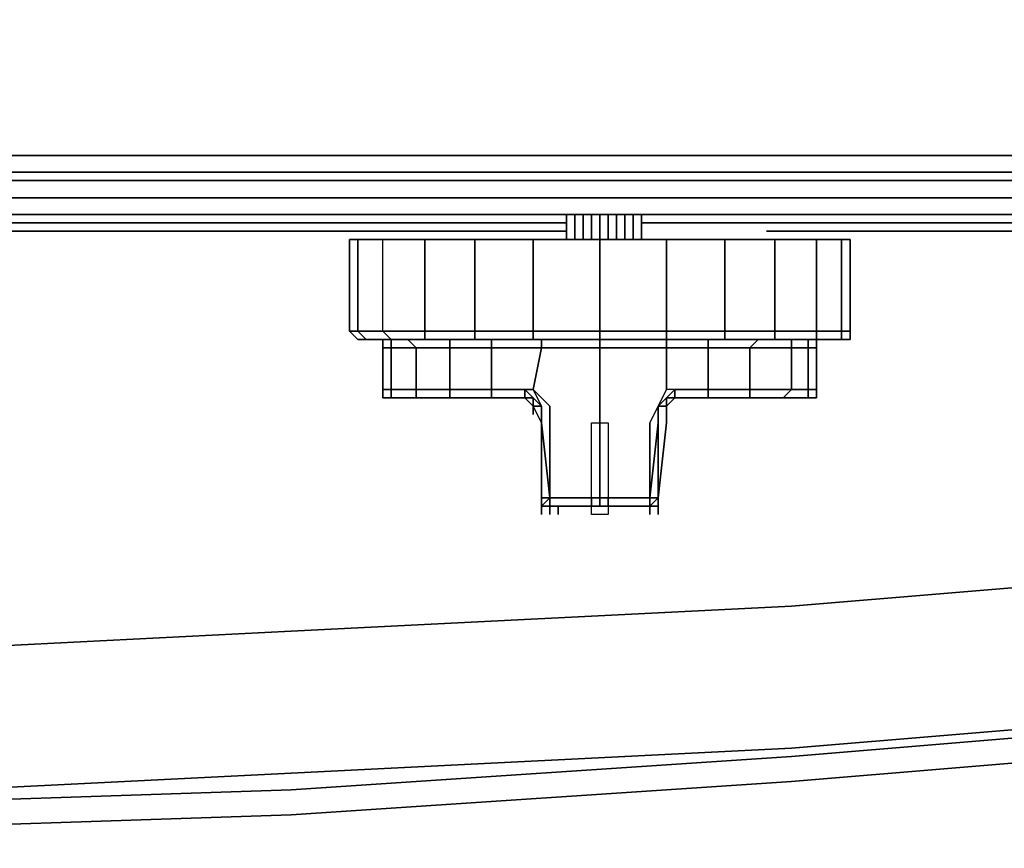
# Model space of a CAD drawing. Units: inches. Extents: x 0 to 30.1, y -28.8 to 0.
# Drawn here: x 19.7 to 23.7, y -28.8 to -25.5 of the extents above; entities that cross this region are included whole.
import ezdxf

# ---------------------------------------------------------------- set-up
doc = ezdxf.new("R2010")
doc.units = ezdxf.units.IN
doc.header["$MEASUREMENT"] = 0
doc.layers.get('0').update_dxf_attribs({"true_color": 0x5890e1})

msp = doc.modelspace()

# ---------------------------------------------------------------- linework, layer by layer
at = {"color": 125, "elevation": 0}
for points in [[(30.0742, -24.4438), (30.0742, -25.9551), (30.0406, -26.0223), (30.0406, -24.4438), (30.0742, -24.4438), (30.0406, -24.4438), (30.0406, -26.0223), (30.0742, -25.9551), (30.0406, -26.0895), (30.0742, -25.9551), (30.0742, -24.4438), (30.0406, -24.4438), (29.9399, -24.4438), (29.9399, -26.0559), (29.9063, -26.0223), (29.9399, -26.0559), (29.8727, -26.0895), (29.8391, -26.0895), (29.8727, -26.0895), (29.8727, -26.1922), (0.403, -26.1922)], [(0.1008, -26.0223), (0.1008, -26.0895), (0.1679, -26.1231), (29.8055, -26.1231), (29.8727, -26.0895), (29.9063, -26.0223)], [(29.8055, -26.0223), (0.1679, -26.0223)], [(29.8055, -26.0223), (29.8727, -26.0223), (29.8727, -26.0895), (29.8055, -26.1231), (29.8727, -26.0895), (29.8055, -26.0895), (29.8055, -26.0223), (0.1679, -26.0223)], [(29.9399, -26.1922), (29.8055, -26.2594), (29.8727, -26.1922), (29.8055, -26.2594), (0.5038, -26.2594), (29.8055, -26.2594)]]:
    msp.add_lwpolyline(points, dxfattribs=at)
for points in [[(0.1679, -26.0223), (29.8055, -26.0223), (29.8055, -26.0895), (0.1679, -26.0895)], [(0.1679, -26.0895), (29.8055, -26.0895), (29.8055, -26.1231), (0.1679, -26.1231)], [(0.1679, -26.0895), (0.1679, -26.1231), (29.8055, -26.1231), (29.8055, -26.0895)], [(0.403, -26.1922), (29.8727, -26.1922), (29.8055, -26.2594), (0.5038, -26.2594), (0.403, -26.1922), (0.5038, -26.2594), (0.3694, -26.1922), (0.5038, -26.2594), (29.8055, -26.2594), (29.9399, -26.1922), (29.8727, -26.1922)]]:
    msp.add_lwpolyline(points, close=True, dxfattribs=at)
at = {"color": 116, "elevation": 0}
for points in [[(21.9427, -26.3601), (21.9427, -26.2594)], [(21.9427, -26.3601), (21.9427, -26.2594)], [(21.9427, -26.3601), (21.9427, -26.2594)], [(21.9763, -26.3601), (21.9763, -26.2594)], [(22.0099, -26.3601), (22.0099, -26.2594)], [(22.0435, -26.2594), (22.0435, -26.3601)], [(22.0771, -26.3601), (22.0771, -26.2594)], [(22.1107, -26.3601), (22.1107, -26.2594)], [(22.1443, -26.2594), (22.1443, -26.3601)], [(22.1778, -26.2594), (22.1778, -26.3601)], [(22.2114, -26.2594), (22.2114, -26.3601)], [(22.2114, -26.3601), (22.2114, -26.2594)], [(22.245, -26.3601), (22.245, -26.2594)], [(21.0695, -26.3601), (21.1031, -26.3601), (21.1031, -26.7296), (21.0695, -26.7296)], [(21.1031, -26.7296), (21.1031, -26.3601), (21.0695, -26.3601), (21.0695, -26.7296)], [(21.1031, -26.3601), (21.2039, -26.3601)], [(21.2039, -26.7296), (21.2039, -26.3601), (21.3718, -26.3601), (21.3718, -26.7296)], [(21.2039, -26.3601), (21.3718, -26.3601)], [(21.3718, -26.7296), (21.3718, -26.3601), (21.5733, -26.3601), (21.5733, -26.7296)], [(21.3718, -26.3601), (21.5733, -26.3601)], [(21.5733, -26.3601), (21.7412, -26.3601)], [(22.0771, -26.7296), (21.8084, -26.7296), (21.8084, -26.3601), (22.0771, -26.3601)], [(21.8084, -26.3601), (22.0771, -26.3601)], [(22.3458, -26.3601), (22.3458, -26.7296), (22.0771, -26.7296), (22.0771, -26.3601)], [(22.0771, -26.3601), (22.3458, -26.3601)], [(22.3458, -26.3601), (22.3793, -26.3601)], [(22.3793, -26.3601), (22.4129, -26.3601)], [(22.7824, -26.3601), (22.5809, -26.3601), (22.7824, -26.3601), (22.7824, -26.7296), (22.5809, -26.7296), (22.5809, -26.3601)], [(22.9503, -26.7296), (22.7824, -26.7296), (22.7824, -26.3601), (22.9503, -26.3601)], [(23.051, -26.7296), (22.9503, -26.7296), (22.9503, -26.3601), (23.051, -26.3601)], [(23.0846, -26.3601), (23.0846, -26.7296), (23.051, -26.7296), (23.051, -26.3601)], [(21.1031, -26.7296), (21.0695, -26.7296)], [(21.1031, -26.7296), (21.1367, -26.7632), (21.1031, -26.7632), (21.0695, -26.7296)], [(21.0695, -26.7296), (21.1031, -26.7632), (21.1367, -26.7632), (21.1031, -26.7296)], [(21.1031, -26.7296), (21.2039, -26.7296), (21.2375, -26.7632), (21.1367, -26.7632)], [(21.1367, -26.7632), (21.1031, -26.7632)], [(21.2375, -26.7632), (21.1367, -26.7632)], [(21.2375, -26.7632), (21.1367, -26.7632)], [(21.2039, -26.7296), (21.3718, -26.7296), (21.3718, -26.7632), (21.2375, -26.7632)], [(21.2039, -26.7632), (21.2375, -26.7632)], [(21.2375, -26.7632), (21.3718, -26.7632), (21.4054, -26.7632)], [(21.4054, -26.7632), (21.2375, -26.7632)], [(21.2375, -26.7967), (21.2375, -26.7632), (21.3046, -26.7632), (21.3382, -26.7967)], [(21.4054, -26.7632), (21.2375, -26.7632)], [(21.5733, -26.7296), (21.3718, -26.7296)], [(21.3718, -26.7296), (21.5733, -26.7296), (21.5733, -26.7632), (21.3718, -26.7632)], [(21.4054, -26.7632), (21.3718, -26.7632), (21.5733, -26.7632), (21.6069, -26.7632)], [(21.6069, -26.7632), (21.4054, -26.7632)], [(21.4726, -26.7967), (21.4726, -26.7632), (21.6405, -26.7632), (21.6405, -26.7967)], [(21.7412, -26.7296), (21.5733, -26.7296)], [(21.7412, -26.7296), (21.5733, -26.7296)], [(21.5733, -26.7632), (21.7412, -26.7632)], [(21.6069, -26.7632), (21.7412, -26.7632)], [(21.7748, -26.7296), (21.7412, -26.7296)], [(21.7748, -26.7296), (21.7412, -26.7296)], [(21.7412, -26.7632), (21.7748, -26.7632)], [(21.7412, -26.7632), (21.7748, -26.7632)], [(21.7748, -26.7296), (21.8084, -26.7296)], [(21.7748, -26.7632), (21.8084, -26.7632)], [(21.7748, -26.7632), (21.8084, -26.7632)], [(22.0771, -26.7296), (21.8084, -26.7296)], [(22.0771, -26.7296), (22.0771, -26.7632), (21.8084, -26.7632), (21.8084, -26.7296)], [(22.0771, -26.7632), (21.8084, -26.7632)], [(22.0771, -26.7632), (21.8084, -26.7632)], [(21.842, -26.7632), (22.0771, -26.7632), (22.0771, -26.7967), (21.842, -26.7967)], [(22.0771, -26.7296), (22.3458, -26.7296)], [(22.3458, -26.7632), (22.0771, -26.7632), (22.0771, -26.7296), (22.3458, -26.7296)], [(22.0771, -26.7296), (22.3458, -26.7296)], [(22.0771, -26.7632), (22.3458, -26.7632)], [(22.0771, -26.7632), (22.3458, -26.7632)], [(22.0771, -26.7632), (22.3458, -26.7632), (22.3458, -26.7967), (22.0771, -26.7967)], [(22.0771, -26.7632), (22.3458, -26.7632)], [(22.3458, -26.7632), (22.0771, -26.7632)], [(22.3793, -26.7296), (22.3458, -26.7296)], [(22.3458, -26.7632), (22.3793, -26.7632)], [(22.3458, -26.7632), (22.3793, -26.7632)], [(22.3793, -26.7632), (22.3458, -26.7632)], [(22.4129, -26.7296), (22.3793, -26.7296)], [(22.3793, -26.7632), (22.4129, -26.7632)], [(22.4129, -26.7632), (22.3793, -26.7632)], [(22.4129, -26.7632), (22.3793, -26.7632)], [(22.4129, -26.7296), (22.5809, -26.7296)], [(22.5809, -26.7296), (22.4129, -26.7296)], [(22.4129, -26.7632), (22.5809, -26.7632)], [(22.5809, -26.7296), (22.7824, -26.7296)], [(22.5809, -26.7632), (22.7824, -26.7632)], [(22.5809, -26.7632), (22.7824, -26.7632)], [(22.7824, -26.7296), (22.9503, -26.7296)], [(22.7824, -26.7632), (22.9503, -26.7632), (22.7824, -26.7632), (22.7824, -26.7296), (22.9503, -26.7296), (22.9503, -26.7632), (22.9167, -26.7632)], [(22.7824, -26.7296), (22.9503, -26.7296)], [(22.9503, -26.7632), (22.9167, -26.7632), (22.7824, -26.7632)], [(23.051, -26.7632), (23.0175, -26.7632), (22.9167, -26.7632), (22.9503, -26.7632)], [(22.9167, -26.7632), (23.0175, -26.7632)], [(22.9167, -26.7632), (22.9503, -26.7632), (22.9503, -26.7967), (22.9167, -26.7967)], [(22.9503, -26.7296), (23.051, -26.7296)], [(22.9503, -26.7296), (23.051, -26.7296)], [(23.0175, -26.7632), (23.051, -26.7632)], [(23.0175, -26.7632), (23.051, -26.7632)], [(23.051, -26.7296), (23.0846, -26.7296)], [(23.051, -26.7296), (23.0846, -26.7296), (23.0846, -26.7632), (23.051, -26.7632)], [(23.051, -26.7296), (23.0846, -26.7296)], [(23.051, -26.7632), (23.0846, -26.7632)], [(21.2039, -26.7967), (21.2375, -26.7967), (21.2375, -26.9647), (21.2039, -26.9647)], [(21.2375, -26.7967), (21.3382, -26.7967), (21.3382, -26.9647), (21.2375, -26.9647)], [(21.3382, -26.7967), (21.4726, -26.7967), (21.4726, -26.9647), (21.3382, -26.9647)], [(21.4726, -26.7967), (21.6405, -26.7967), (21.6405, -26.9647), (21.4726, -26.9647)], [(21.6405, -26.7967), (21.7412, -26.7967), (21.8084, -26.7967), (21.842, -26.7967), (21.8084, -26.9647), (21.7748, -26.9647), (21.7412, -26.9647), (21.6405, -26.9647)], [(21.8084, -26.9647), (21.842, -26.7967), (22.0771, -26.7967), (22.0771, -27.0318), (22.0771, -27.099), (22.0771, -27.4013), (21.8756, -27.4013), (21.8756, -27.099), (21.8756, -27.0318)], [(22.3458, -26.9647), (22.3122, -27.0318), (22.2786, -27.099), (22.2786, -27.4013), (22.0771, -27.4013), (22.0771, -27.099), (22.0771, -27.0318), (22.0771, -26.7967), (22.3458, -26.7967)], [(22.6816, -26.9647), (22.5137, -26.9647), (22.4129, -26.9647), (22.3793, -26.9647), (22.3458, -26.9647), (22.3458, -26.7967), (22.3793, -26.7967), (22.4129, -26.7967), (22.5137, -26.7967), (22.6816, -26.7967)], [(22.8495, -26.9647), (22.6816, -26.9647), (22.6816, -26.7967), (22.8495, -26.7967)], [(22.9167, -26.9647), (22.8495, -26.9647), (22.8495, -26.7967), (22.9167, -26.7967)], [(22.9167, -26.9647), (22.9167, -26.7967), (22.9503, -26.7967), (22.9503, -26.9647)], [(21.2375, -26.9647), (21.2039, -26.9647)], [(21.2375, -26.9647), (21.2375, -26.9983), (21.2039, -26.9983), (21.2039, -26.9647)], [(21.2039, -26.9983), (21.2039, -26.9647), (21.2375, -26.9647), (21.2375, -26.9983)], [(21.2375, -26.9983), (21.271, -26.9983), (21.2375, -26.9983), (21.2039, -26.9983)], [(21.3382, -26.9647), (21.2375, -26.9647)], [(21.2375, -26.9647), (21.3382, -26.9647), (21.3382, -26.9983), (21.2375, -26.9983)], [(21.271, -26.9983), (21.2375, -26.9983)], [(21.271, -26.9983), (21.2375, -26.9983)], [(21.2375, -26.9983), (21.3382, -26.9983), (21.271, -26.9983)], [(21.4726, -26.9647), (21.3382, -26.9647)], [(21.3382, -26.9647), (21.4726, -26.9647), (21.4726, -26.9983), (21.3382, -26.9983)], [(21.4726, -26.9983), (21.3382, -26.9983)], [(21.4726, -26.9647), (21.6405, -26.9647)], [(21.4726, -26.9647), (21.6405, -26.9647), (21.6405, -26.9983), (21.4726, -26.9983)], [(21.6405, -26.9983), (21.4726, -26.9983)], [(21.7412, -26.9647), (21.6405, -26.9647)], [(21.7412, -26.9647), (21.6405, -26.9647)], [(21.6405, -26.9983), (21.7412, -26.9983)], [(21.7412, -26.9983), (21.6405, -26.9983)], [(21.7748, -26.9647), (21.7412, -26.9647)], [(21.7748, -26.9983), (21.7748, -26.9647), (21.7412, -26.9647), (21.7748, -26.9647), (21.7748, -26.9983), (21.7412, -26.9983)], [(21.7412, -26.9983), (21.7748, -26.9983)], [(21.7412, -26.9983), (21.7748, -26.9983)], [(21.8084, -26.9647), (21.842, -27.0318), (21.8084, -26.9983), (21.7748, -26.9647)], [(21.8084, -27.0318), (21.8084, -26.9983), (21.7748, -26.9983)], [(21.7748, -26.9983), (21.8084, -27.0318), (21.8084, -26.9983), (21.7748, -26.9983)], [(21.8084, -27.0318), (21.8084, -26.9983)], [(21.8084, -26.9983), (21.842, -27.0318)], [(21.8084, -27.0318), (21.8084, -26.9983), (21.842, -27.0318), (21.8084, -27.0318), (21.8084, -26.9983)], [(21.8084, -27.0318), (21.8084, -26.9983)], [(22.3458, -26.9647), (22.3122, -27.0318)], [(22.3122, -27.0318), (22.3458, -26.9983), (22.3793, -26.9647), (22.3458, -26.9647)], [(22.3122, -27.0318), (22.3458, -27.0318), (22.3458, -27.099), (22.3122, -27.4013), (22.3122, -27.099), (22.3122, -27.0318), (22.3458, -26.9983)], [(22.3122, -27.0318), (22.3458, -26.9983)], [(22.3458, -27.0318), (22.3122, -27.0318), (22.3458, -26.9983)], [(22.3458, -27.099), (22.3458, -27.0318), (22.3458, -26.9983), (22.3122, -27.0318), (22.3458, -27.0318)], [(22.3458, -26.9983), (22.3793, -26.9647), (22.3793, -26.9983)], [(22.3458, -27.0318), (22.3458, -26.9983)], [(22.3458, -27.0318), (22.3458, -26.9983)], [(22.3793, -26.9983), (22.3458, -26.9983)], [(22.3458, -26.9983), (22.3793, -26.9983), (22.3458, -27.0318), (22.3793, -26.9983)], [(22.3458, -27.0318), (22.3458, -26.9983)], [(22.3793, -26.9983), (22.4129, -26.9983)], [(22.3793, -26.9983), (22.4129, -26.9983)], [(22.4129, -26.9647), (22.5137, -26.9647)], [(22.5137, -26.9983), (22.6816, -26.9983), (22.6816, -26.9647), (22.5137, -26.9647), (22.5137, -26.9983), (22.4129, -26.9983), (22.4801, -26.9983), (22.6816, -26.9983)], [(22.4129, -26.9647), (22.5137, -26.9647)], [(22.4129, -26.9983), (22.5137, -26.9983)], [(22.5137, -26.9983), (22.4129, -26.9983)], [(22.6816, -26.9647), (22.6816, -26.9983), (22.5137, -26.9983), (22.5137, -26.9647)], [(22.5137, -26.9983), (22.6816, -26.9983)], [(22.8495, -26.9647), (22.6816, -26.9647)], [(22.8495, -26.9647), (22.816, -26.9983), (22.6816, -26.9983), (22.6816, -26.9647)], [(22.6816, -26.9983), (22.816, -26.9983)], [(22.816, -26.9983), (22.6816, -26.9983)], [(22.9167, -26.9647), (22.9167, -26.9983), (22.816, -26.9983), (22.8495, -26.9647)], [(22.9167, -26.9983), (22.816, -26.9983)], [(22.8495, -26.9647), (22.9167, -26.9647)], [(22.9167, -26.9647), (22.9503, -26.9647)], [(22.9503, -26.9983), (22.9167, -26.9983), (22.9167, -26.9647), (22.9503, -26.9647)], [(22.9167, -26.9647), (22.9503, -26.9647)], [(22.9167, -26.9983), (22.9503, -26.9983)], [(21.8084, -27.0654), (21.8084, -27.0318)], [(21.842, -27.099), (21.8084, -27.0318), (21.842, -27.0318)], [(21.8084, -27.0654), (21.8084, -27.0318)], [(21.8084, -27.0654), (21.8084, -27.0318)], [(21.8084, -27.0654), (21.8084, -27.0318)], [(21.842, -27.099), (21.8084, -27.0318)], [(21.842, -27.099), (21.842, -27.0318)], [(22.2786, -27.4013), (22.2786, -27.099), (22.3122, -27.0318), (22.3122, -27.099)], [(22.3122, -27.099), (22.3122, -27.0318)], [(22.3458, -27.0654), (22.3458, -27.0318)], [(22.3458, -27.099), (22.3458, -27.0318)], [(22.3458, -27.0654), (22.3458, -27.0318)], [(21.8756, -27.4013), (21.842, -27.099)], [(21.842, -27.4013), (21.842, -27.099)], [(22.3122, -27.4013), (22.3458, -27.099)], [(22.3458, -27.099), (22.3122, -27.4013), (22.3122, -27.4349), (22.3122, -27.4013)], [(21.842, -27.4349), (21.842, -27.4013)], [(21.842, -27.4013), (21.842, -27.4349)], [(21.842, -27.4349), (21.842, -27.4684)], [(21.8756, -27.4349), (21.842, -27.4349), (21.8756, -27.4349), (21.8756, -27.4684)], [(21.8756, -27.4349), (21.8756, -27.4013)], [(21.8756, -27.4349), (21.9092, -27.4349), (21.8756, -27.4349), (21.8756, -27.4013)], [(21.8756, -27.4349), (21.9092, -27.4349)], [(21.8756, -27.4349), (21.8756, -27.4684)], [(22.0435, -27.4349), (21.9092, -27.4349)], [(21.9092, -27.4349), (21.9092, -27.4684)], [(21.9092, -27.4349), (22.0771, -27.4349)], [(22.2786, -27.4349), (22.0771, -27.4349)], [(22.2786, -27.4349), (22.0771, -27.4349)], [(22.0771, -27.4349), (22.2786, -27.4349)], [(22.0771, -27.4349), (22.2786, -27.4349)], [(22.2786, -27.4349), (22.1107, -27.4349)], [(22.3122, -27.4013), (22.2786, -27.4013)], [(22.2786, -27.4349), (22.2786, -27.4013)], [(22.2786, -27.4349), (22.2786, -27.4013)], [(22.2786, -27.4013), (22.2786, -27.4349)], [(22.2786, -27.4684), (22.2786, -27.4349)], [(22.2786, -27.4349), (22.3122, -27.4349)], [(22.2786, -27.4684), (22.2786, -27.4349)], [(22.3122, -27.4013), (22.3122, -27.4349)], [(22.3122, -27.4013), (22.3122, -27.4349)], [(22.3122, -27.4349), (22.3122, -27.4684), (22.3122, -27.4349), (22.3122, -27.4013)], [(22.3122, -27.4684), (22.3122, -27.4349)], [(22.3122, -27.4349), (22.3122, -27.4684)]]:
    msp.add_lwpolyline(points, close=True, dxfattribs=at)
for points in [[(21.9427, -26.3601), (21.9427, -26.2594)], [(21.9763, -26.3601), (21.9763, -26.2594)], [(22.0099, -26.3601), (22.0099, -26.2594)], [(22.0435, -26.3601), (22.0435, -26.2594)], [(22.0771, -26.3601), (22.0771, -26.2594)], [(22.1107, -26.3601), (22.1107, -26.2594)], [(22.1443, -26.3601), (22.1443, -26.2594)], [(22.1778, -26.3601), (22.1778, -26.2594)], [(22.2114, -26.3601), (22.2114, -26.2594)], [(22.245, -26.3601), (22.245, -26.2594)], [(23.051, -26.7296), (23.051, -26.7632), (23.0846, -26.7632), (23.0846, -26.7296), (23.0846, -26.3601), (23.051, -26.3601), (22.9503, -26.3601), (22.7824, -26.3601), (22.5809, -26.3601), (22.4129, -26.3601), (22.3793, -26.3601), (22.3458, -26.3601), (22.0771, -26.3601), (21.8084, -26.3601), (21.7748, -26.3601), (21.7412, -26.3601), (21.5733, -26.3601), (21.3718, -26.3601), (21.2039, -26.3601), (21.1031, -26.3601), (21.0695, -26.3601), (21.0695, -26.7296), (21.1031, -26.7632)], [(21.1031, -26.3601), (21.0695, -26.3601)], [(21.2039, -26.7296), (21.1031, -26.7296), (21.1031, -26.3601), (21.2039, -26.3601)], [(21.1031, -26.7296), (21.2039, -26.7296), (21.2039, -26.3601)], [(21.3718, -26.3601), (21.3718, -26.7296), (21.2039, -26.7296), (21.3718, -26.7296), (21.3718, -26.7632), (21.2375, -26.7632), (21.1367, -26.7632), (21.2375, -26.7632), (21.2039, -26.7296), (21.1031, -26.7296), (21.2039, -26.7296), (21.2039, -26.3601)], [(21.842, -26.7632), (21.8084, -26.7632), (21.7412, -26.7632), (21.6405, -26.7632), (21.6405, -26.7967), (21.7412, -26.7967), (21.8084, -26.7967), (21.842, -26.7967), (21.842, -26.7632), (21.8084, -26.7632), (21.7412, -26.7632), (21.5733, -26.7632), (21.5733, -26.7296), (21.3718, -26.7296), (21.5733, -26.7296), (21.5733, -26.3601)], [(21.8084, -26.3601), (21.8084, -26.7296), (21.7748, -26.7296), (21.7412, -26.7296), (21.5733, -26.7296), (21.5733, -26.3601), (21.7412, -26.3601), (21.7748, -26.3601), (21.8084, -26.3601), (21.7748, -26.3601), (21.8084, -26.3601), (21.8084, -26.7296), (21.7748, -26.7296), (21.8084, -26.7296), (21.8084, -26.7632), (21.7748, -26.7632), (21.7412, -26.7632), (21.8084, -26.7632), (21.842, -26.7632), (21.842, -26.7967), (22.0771, -26.7967), (22.0771, -26.7632), (21.842, -26.7632)], [(21.7748, -26.3601), (21.7412, -26.3601)], [(22.0771, -26.7632), (21.8084, -26.7632), (22.0771, -26.7632), (22.0771, -26.7296), (21.8084, -26.7296), (22.0771, -26.7296), (22.0771, -26.3601)], [(22.5809, -26.7296), (22.4129, -26.7296), (22.3793, -26.7296), (22.3458, -26.7296), (22.3458, -26.3601), (22.3793, -26.3601)], [(22.3458, -26.7296), (22.3458, -26.3601)], [(22.3793, -26.3601), (22.4129, -26.3601)], [(22.4129, -26.3601), (22.5809, -26.3601), (22.5809, -26.7296)], [(22.5809, -26.7296), (22.5809, -26.3601), (22.4129, -26.3601)], [(22.7824, -26.3601), (22.7824, -26.7296)], [(22.9503, -26.7296), (22.9503, -26.3601), (22.7824, -26.3601), (22.9503, -26.3601)], [(23.0846, -26.7296), (23.0846, -26.3601), (23.051, -26.3601), (22.9503, -26.3601), (23.051, -26.3601), (23.051, -26.7296)], [(23.0846, -26.3601), (23.051, -26.3601)], [(21.1031, -26.7296), (21.2039, -26.7296), (21.3718, -26.7296)], [(21.1031, -26.7632), (21.1367, -26.7632)], [(21.1367, -26.7632), (21.1031, -26.7632)], [(21.1367, -26.7632), (21.2375, -26.7632), (21.4054, -26.7632), (21.6069, -26.7632), (21.7412, -26.7632), (21.7748, -26.7632), (21.8084, -26.7632), (22.0771, -26.7632)], [(21.3718, -26.7296), (21.2039, -26.7296)], [(21.2375, -26.7632), (21.2375, -26.7967), (21.2039, -26.7967), (21.2039, -26.7632)], [(21.2039, -26.7632), (21.2039, -26.7967), (21.2039, -26.9647), (21.2039, -26.9983), (21.2375, -26.9983)], [(21.2375, -26.9983), (21.271, -26.9983), (21.2375, -26.9983), (21.3382, -26.9983), (21.3382, -26.9647), (21.2375, -26.9647), (21.3382, -26.9647), (21.3382, -26.7967), (21.4726, -26.7967), (21.4726, -26.7632), (21.3046, -26.7632), (21.3382, -26.7967), (21.2375, -26.7967), (21.2375, -26.9647), (21.2039, -26.9647), (21.2039, -26.7967), (21.2375, -26.7967), (21.2375, -26.7632), (21.2039, -26.7632), (21.2039, -26.7967)], [(21.7412, -26.7296), (21.7748, -26.7296), (21.8084, -26.7296), (21.8084, -26.7632), (21.7748, -26.7632), (21.7412, -26.7632), (21.6405, -26.7632), (21.4726, -26.7632), (21.3046, -26.7632), (21.2375, -26.7632)], [(21.3046, -26.7632), (21.4726, -26.7632), (21.4726, -26.7967), (21.3382, -26.7967), (21.3046, -26.7632), (21.2375, -26.7632), (21.4054, -26.7632), (21.3718, -26.7632), (21.5733, -26.7632), (21.6069, -26.7632), (21.4054, -26.7632)], [(21.6405, -26.9983), (21.7412, -26.9983), (21.6741, -26.9983), (21.5061, -26.9983), (21.3718, -26.9983), (21.271, -26.9983), (21.3382, -26.9983), (21.4726, -26.9983), (21.4726, -26.9647), (21.3382, -26.9647), (21.4726, -26.9647), (21.4726, -26.7967), (21.6405, -26.7967), (21.6405, -26.7632), (21.4726, -26.7632)], [(21.5733, -26.7632), (21.5733, -26.7296), (21.7412, -26.7296)], [(21.7412, -26.7632), (21.6069, -26.7632), (21.5733, -26.7632)], [(21.6405, -26.7632), (21.7412, -26.7632), (21.6069, -26.7632)], [(21.842, -26.7632), (22.0771, -26.7632)], [(22.3458, -26.7296), (22.3458, -26.7632), (22.0771, -26.7632), (22.3458, -26.7632), (22.3458, -26.7967), (22.3793, -26.7967), (22.4129, -26.7967), (22.5137, -26.7967), (22.5137, -26.7632), (22.4129, -26.7632)], [(22.4129, -26.7296), (22.3793, -26.7296), (22.3458, -26.7296)], [(22.3458, -26.7296), (22.3793, -26.7296)], [(22.3458, -26.7296), (22.3793, -26.7296), (22.4129, -26.7296), (22.5809, -26.7296)], [(22.3458, -26.7632), (22.3458, -26.7296)], [(22.3458, -26.7632), (22.3793, -26.7632)], [(22.5137, -26.9647), (22.6816, -26.9647), (22.5137, -26.9647), (22.5137, -26.7967), (22.4129, -26.7967), (22.3793, -26.7967), (22.3458, -26.7967), (22.3458, -26.7632)], [(22.4129, -26.7632), (22.3793, -26.7632), (22.3458, -26.7632)], [(22.9167, -26.7632), (22.8495, -26.7632), (22.7152, -26.7632), (22.5137, -26.7632), (22.4129, -26.7632), (22.3793, -26.7632), (22.3458, -26.7632)], [(22.3458, -26.7632), (22.3793, -26.7632)], [(22.3458, -26.7632), (22.3793, -26.7632)], [(22.4129, -26.7296), (22.3793, -26.7296)], [(22.3793, -26.7632), (22.4129, -26.7632)], [(22.3793, -26.7632), (22.4129, -26.7632)], [(22.5137, -26.7632), (22.7152, -26.7632), (22.8495, -26.7632), (22.8495, -26.7967), (22.9167, -26.7967), (22.9167, -26.7632), (22.7488, -26.7632), (22.5473, -26.7632), (22.4129, -26.7632), (22.5809, -26.7632), (22.5809, -26.7296)], [(22.4129, -26.7632), (22.5473, -26.7632)], [(22.9167, -26.7632), (22.7488, -26.7632), (22.5473, -26.7632), (22.4129, -26.7632), (22.5809, -26.7632), (22.4129, -26.7632)], [(22.4129, -26.7632), (22.5137, -26.7632), (22.5137, -26.7967)], [(22.7152, -26.7632), (22.6816, -26.7967), (22.5137, -26.7967), (22.5137, -26.7632), (22.7152, -26.7632), (22.6816, -26.7967), (22.8495, -26.7967), (22.8495, -26.9647), (22.9167, -26.9647), (22.9167, -26.9983), (22.816, -26.9983), (22.6816, -26.9983), (22.816, -26.9983), (22.8495, -26.9647), (22.6816, -26.9647), (22.6816, -26.7967), (22.5137, -26.7967), (22.5137, -26.9647)], [(22.5473, -26.7632), (22.7488, -26.7632), (22.9167, -26.7632), (23.0175, -26.7632), (23.051, -26.7632)], [(22.7824, -26.7296), (22.5809, -26.7296)], [(22.5809, -26.7296), (22.7824, -26.7296)], [(22.9167, -26.7632), (22.7824, -26.7632), (22.5809, -26.7632), (22.5809, -26.7296), (22.7824, -26.7296)], [(22.5809, -26.7296), (22.5809, -26.7632)], [(22.5809, -26.7632), (22.7824, -26.7632)], [(22.8495, -26.7632), (22.8495, -26.7967), (22.6816, -26.7967), (22.7152, -26.7632), (22.8495, -26.7632), (22.9167, -26.7632)], [(22.7824, -26.7296), (22.7824, -26.7632)], [(22.7824, -26.7632), (22.7824, -26.7296)], [(22.9167, -26.7967), (22.8495, -26.7967), (22.8495, -26.7632), (22.9167, -26.7632)], [(23.0175, -26.7632), (22.9167, -26.7632)], [(22.9167, -26.7632), (22.9503, -26.7632)], [(22.9167, -26.7632), (22.9167, -26.7967), (22.9503, -26.7967), (22.9503, -26.9647)], [(22.9167, -26.9983), (22.9503, -26.9983), (22.9503, -26.9647), (22.9503, -26.7967), (22.9503, -26.7632)], [(22.9503, -26.7632), (22.9167, -26.7632)], [(22.9503, -26.7296), (23.051, -26.7296)], [(23.051, -26.7296), (23.051, -26.7632), (22.9503, -26.7632), (22.9503, -26.7296)], [(23.0846, -26.7296), (23.0846, -26.7632), (23.051, -26.7632), (23.0175, -26.7632), (23.051, -26.7632), (22.9503, -26.7632)], [(22.9503, -26.7632), (22.9503, -26.7296)], [(22.9503, -26.7967), (22.9503, -26.7632)], [(21.8084, -26.9983), (21.7748, -26.9647), (21.8084, -26.9647), (21.842, -26.7967), (21.8084, -26.7967), (21.7412, -26.7967), (21.6405, -26.7967), (21.6405, -26.9647), (21.4726, -26.9647), (21.6405, -26.9647), (21.6405, -26.9983), (21.4726, -26.9983)], [(22.0771, -26.7967), (22.3458, -26.7967), (22.3458, -26.9647), (22.3122, -27.0318), (22.2786, -27.099), (22.2786, -27.4013), (22.0771, -27.4013), (22.0771, -27.4349), (21.9092, -27.4349), (22.0435, -27.4349)], [(22.0771, -27.099), (22.0771, -27.0318), (22.0771, -26.7967)], [(22.5137, -26.9647), (22.5137, -26.7967)], [(22.9167, -26.9647), (22.9167, -26.7967)], [(21.2039, -26.9983), (21.2375, -26.9983)], [(21.2375, -26.9983), (21.271, -26.9983), (21.3718, -26.9983), (21.5061, -26.9983), (21.6741, -26.9983), (21.7412, -26.9983), (21.7748, -26.9983), (21.8084, -27.0318)], [(21.7748, -26.9983), (21.7412, -26.9983), (21.6741, -26.9983), (21.5061, -26.9983), (21.3718, -26.9983), (21.271, -26.9983), (21.3382, -26.9983)], [(21.3382, -26.9983), (21.4726, -26.9983)], [(21.4726, -26.9983), (21.6405, -26.9983)], [(21.6405, -26.9983), (21.6405, -26.9647), (21.7412, -26.9647)], [(21.7412, -26.9647), (21.7748, -26.9647), (21.7748, -26.9983)], [(21.7748, -26.9647), (21.8084, -26.9983), (21.7748, -26.9983)], [(21.7748, -26.9983), (21.8084, -26.9983)], [(21.8084, -26.9983), (21.7748, -26.9983)], [(21.7748, -26.9983), (21.8084, -26.9983)], [(21.8084, -27.0318), (21.7748, -26.9983)], [(21.8084, -27.0318), (21.842, -27.099), (21.842, -27.4013), (21.842, -27.4349), (21.8756, -27.4013), (21.842, -27.099), (21.842, -27.0318), (21.8084, -26.9647), (21.8756, -27.0318), (21.8756, -27.099), (21.8756, -27.4013), (21.8756, -27.4349), (21.9092, -27.4349)], [(21.8084, -26.9983), (21.842, -27.0318), (21.8084, -26.9647), (21.8756, -27.0318), (21.8756, -27.099), (21.8756, -27.4013), (21.8756, -27.4349)], [(21.8084, -26.9983), (21.8084, -27.0318)], [(22.3458, -27.0318), (22.3458, -26.9983), (22.3793, -26.9647), (22.3458, -26.9647), (22.3122, -27.0318), (22.3122, -27.099), (22.2786, -27.4013), (22.3122, -27.4013), (22.2786, -27.4349), (22.3122, -27.4349)], [(22.3458, -27.0318), (22.3793, -26.9983), (22.4129, -26.9983), (22.4801, -26.9983), (22.6816, -26.9983), (22.816, -26.9983), (22.8831, -26.9983), (22.9167, -26.9983)], [(22.3793, -26.9983), (22.3458, -26.9983)], [(22.3793, -26.9983), (22.3458, -27.0318)], [(22.4129, -26.9647), (22.3793, -26.9647), (22.4129, -26.9647), (22.3793, -26.9647), (22.3793, -26.9983)], [(22.4129, -26.9983), (22.3793, -26.9983), (22.3793, -26.9647), (22.4129, -26.9647), (22.5137, -26.9647)], [(22.3793, -26.9983), (22.4129, -26.9983), (22.4801, -26.9983)], [(22.6816, -26.9983), (22.4801, -26.9983), (22.4129, -26.9983), (22.5137, -26.9983)], [(22.5137, -26.9647), (22.5137, -26.9983)], [(22.5137, -26.9983), (22.6816, -26.9983)], [(22.9167, -26.9983), (22.816, -26.9983)], [(22.9167, -26.9983), (22.8831, -26.9983), (22.816, -26.9983)], [(22.9167, -26.9983), (22.816, -26.9983), (22.8831, -26.9983)], [(22.8831, -26.9983), (22.9167, -26.9983), (22.9503, -26.9983), (22.9503, -26.9647)], [(21.8084, -27.0318), (21.842, -27.099)], [(21.842, -27.099), (21.8084, -27.0318)], [(21.842, -27.0318), (21.8084, -27.0318)], [(21.842, -27.4349), (21.8756, -27.4013), (21.842, -27.099), (21.842, -27.0318), (21.842, -27.099), (21.8756, -27.4013), (21.842, -27.4013), (21.842, -27.099), (21.842, -27.4013), (21.842, -27.099), (21.8756, -27.4013)], [(22.3122, -27.4013), (22.3458, -27.099), (22.3458, -27.0318)], [(22.3122, -27.099), (22.3122, -27.0318)], [(21.842, -27.4684), (21.842, -27.4349), (21.842, -27.4013), (21.842, -27.099)], [(22.0771, -27.4349), (22.0771, -27.4013), (22.2786, -27.4013), (22.3122, -27.099), (22.3122, -27.4013), (22.3122, -27.4349), (22.2786, -27.4349)], [(22.0771, -27.4013), (22.0771, -27.099)], [(22.3122, -27.4013), (22.3122, -27.099)], [(21.842, -27.4349), (21.842, -27.4013), (21.8756, -27.4013), (21.8756, -27.4349)], [(21.842, -27.4349), (21.8756, -27.4013), (21.8756, -27.4349)], [(21.8756, -27.4013), (21.842, -27.4013), (21.842, -27.4349)], [(21.842, -27.4349), (21.842, -27.4013)], [(21.8756, -27.4349), (21.842, -27.4349)], [(21.842, -27.4349), (21.8756, -27.4349)], [(21.8756, -27.4349), (21.842, -27.4349)], [(21.842, -27.4349), (21.8756, -27.4349)], [(21.8756, -27.4349), (21.8756, -27.4013)], [(21.8756, -27.4013), (21.8756, -27.4349)], [(21.8756, -27.4349), (21.8756, -27.4013)], [(21.8756, -27.4013), (22.0771, -27.4013), (22.0771, -27.4349), (21.8756, -27.4349)], [(21.8756, -27.4013), (22.0771, -27.4013)], [(21.8756, -27.4684), (21.8756, -27.4349)], [(21.9092, -27.4349), (21.8756, -27.4349)], [(21.8756, -27.4349), (21.9092, -27.4349)], [(21.9092, -27.4349), (21.8756, -27.4349)], [(21.8756, -27.4349), (22.0771, -27.4349), (21.9092, -27.4349)], [(21.8756, -27.4349), (21.8756, -27.4684)], [(21.9092, -27.4349), (22.0771, -27.4349), (21.8756, -27.4349)], [(21.9092, -27.4684), (21.9092, -27.4349), (21.8756, -27.4349)], [(21.9092, -27.4349), (22.0771, -27.4349)], [(22.0771, -27.4349), (22.2786, -27.4349)], [(22.2786, -27.4349), (22.1107, -27.4349)], [(22.2786, -27.4013), (22.2786, -27.4349)], [(22.3122, -27.4013), (22.2786, -27.4349)], [(22.3122, -27.4013), (22.3122, -27.4349), (22.2786, -27.4349)], [(22.2786, -27.4349), (22.3122, -27.4013)], [(22.2786, -27.4349), (22.3122, -27.4349), (22.3122, -27.4013)], [(22.2786, -27.4684), (22.2786, -27.4349)], [(22.2786, -27.4349), (22.3122, -27.4349)], [(22.2786, -27.4684), (22.2786, -27.4349)], [(22.3122, -27.4013), (22.3122, -27.4349)]]:
    msp.add_lwpolyline(points, dxfattribs=at)
at = {"color": 175, "elevation": 0}
for points in [[(22.0771, -26.2594), (22.1107, -26.2594), (22.1443, -26.2594), (22.1107, -26.2594), (22.0771, -26.2594), (22.0435, -26.2594)], [(22.1107, -26.2594), (22.1443, -26.2594), (22.1107, -26.2594), (22.0771, -26.2594)], [(22.9503, -26.2594), (22.9167, -26.2594)], [(22.9503, -26.2594), (22.9839, -26.2594)], [(22.9839, -26.2594), (22.9503, -26.2594)], [(22.9503, -26.2594), (22.9839, -26.2594)], [(23.0175, -26.2594), (22.9839, -26.2594)], [(22.9839, -26.2594), (23.0175, -26.2594)], [(23.051, -26.2594), (23.0175, -26.2594)], [(23.051, -26.2594), (23.0175, -26.2594)], [(23.051, -26.2594), (23.0846, -26.2594)], [(23.051, -26.2594), (23.0846, -26.2594)], [(23.1182, -26.2594), (23.0846, -26.2594)], [(23.1182, -26.2594), (23.1518, -26.2594)], [(23.1182, -26.2594), (23.1518, -26.2594)], [(23.1854, -26.2594), (23.1518, -26.2594)], [(23.1854, -26.2594), (23.1518, -26.2594)], [(23.1854, -26.2594), (23.219, -26.2594)], [(23.219, -26.2594), (23.2526, -26.2594)], [(23.219, -26.2594), (23.2526, -26.2594)], [(23.2861, -26.2594), (23.3197, -26.2594), (23.3533, -26.2594), (23.3197, -26.2594), (23.2861, -26.2594), (23.2526, -26.2594), (23.2861, -26.2594), (23.2526, -26.2594)], [(23.2526, -26.2594), (23.2861, -26.2594)], [(23.3197, -26.2594), (23.2861, -26.2594)], [(23.2861, -26.2594), (23.3197, -26.2594)], [(23.3533, -26.2594), (23.3197, -26.2594)], [(23.3533, -26.2594), (23.3197, -26.2594)], [(23.3869, -26.2594), (23.3533, -26.2594)]]:
    msp.add_lwpolyline(points, close=True, dxfattribs=at)
for points in [[(22.0771, -26.2594), (22.0435, -26.2594)], [(22.9167, -26.2594), (22.9503, -26.2594), (22.9167, -26.2594), (22.9503, -26.2594), (22.9839, -26.2594), (23.0175, -26.2594), (23.051, -26.2594), (23.0846, -26.2594), (23.1182, -26.2594), (23.1518, -26.2594), (23.1854, -26.2594), (23.219, -26.2594), (23.2526, -26.2594), (23.2861, -26.2594), (23.3197, -26.2594), (23.3533, -26.2594), (23.3869, -26.2594), (23.3533, -26.2594), (23.3869, -26.2594)], [(22.9503, -26.2594), (22.9839, -26.2594)], [(22.9839, -26.2594), (22.9503, -26.2594)], [(22.9839, -26.2594), (23.0175, -26.2594)], [(23.0175, -26.2594), (22.9839, -26.2594)], [(23.0175, -26.2594), (22.9839, -26.2594)], [(22.9839, -26.2594), (23.0175, -26.2594)], [(23.051, -26.2594), (23.0175, -26.2594)], [(23.0175, -26.2594), (23.051, -26.2594)], [(23.0175, -26.2594), (23.051, -26.2594)], [(23.051, -26.2594), (23.0175, -26.2594)]]:
    msp.add_lwpolyline(points, dxfattribs=at)
at = {"color": 48, "elevation": 0}
for points in [[(14.9867, -26.293), (17.6419, -26.293), (20.2615, -26.293), (17.6419, -26.293)], [(15.5241, -26.3266), (21.842, -26.3266), (21.9092, -26.3266), (21.842, -26.3266)], [(20.2615, -26.293), (21.9427, -26.293)], [(21.9427, -26.293), (20.2615, -26.293)], [(21.9092, -26.3266), (21.9427, -26.3266)], [(21.9427, -26.3266), (21.9092, -26.3266)], [(22.245, -26.293), (22.9167, -26.293)], [(22.9167, -26.293), (22.245, -26.293)], [(22.7824, -26.3266), (22.7488, -26.3266)], [(22.7824, -26.3266), (22.7488, -26.3266)], [(22.7824, -26.3266), (22.7488, -26.3266)], [(22.7824, -26.3266), (22.7488, -26.3266)], [(22.816, -26.3266), (22.8495, -26.3266), (22.8831, -26.3266), (22.9167, -26.3266), (22.8831, -26.3266), (22.8495, -26.3266), (22.816, -26.3266), (22.7824, -26.3266)], [(22.9167, -26.3266), (22.8831, -26.3266)], [(24.9338, -26.3266), (24.9002, -26.3266), (24.8666, -26.3266), (24.833, -26.3266), (22.9167, -26.3266), (24.833, -26.3266), (24.8666, -26.3266), (24.9002, -26.3266)], [(24.833, -26.3266), (22.9167, -26.3266)], [(22.8495, -27.8379), (24.8666, -27.6699)], [(20.8344, -27.9386), (22.8495, -27.8379)], [(18.8174, -28.0414), (20.8344, -27.9386)]]:
    msp.add_lwpolyline(points, close=True, dxfattribs=at)
for points in [[(14.9867, -26.293), (17.6419, -26.293), (20.2615, -26.293)], [(21.9092, -26.3266), (21.842, -26.3266), (15.5241, -26.3266)], [(15.5241, -26.3266), (21.842, -26.3266), (21.9092, -26.3266)], [(15.5241, -26.3266), (21.842, -26.3266), (21.9092, -26.3266)], [(21.9427, -26.3266), (21.9092, -26.3266)], [(22.7824, -26.3266), (22.816, -26.3266), (22.8495, -26.3266), (22.8831, -26.3266)], [(22.8831, -26.3266), (22.8495, -26.3266), (22.816, -26.3266), (22.7824, -26.3266)], [(24.833, -26.3266), (24.8666, -26.3266), (24.9002, -26.3266), (24.9338, -26.3266), (24.9674, -26.3266), (24.9338, -26.3266), (24.9002, -26.3266), (24.8666, -26.3266), (24.833, -26.3266), (22.9167, -26.3266), (22.8831, -26.3266), (22.8495, -26.3266), (22.816, -26.3266), (22.7824, -26.3266)], [(25.5719, -26.293), (22.9167, -26.293)], [(22.9167, -26.293), (25.5719, -26.293)], [(22.9167, -26.293), (25.5719, -26.293)], [(1.3434, -27.8715), (1.377, -27.8379), (3.0918, -28.0078), (5.1069, -28.2429), (7.1239, -28.4108), (9.139, -28.5115), (11.1561, -28.6123), (13.1732, -28.6459), (14.9867, -28.6459), (16.8003, -28.6459), (18.8174, -28.6123), (20.8344, -28.5115), (22.8495, -28.4108), (24.8666, -28.2429), (26.8817, -28.0078), (28.6301, -27.8379), (28.6301, -27.2669), (26.8817, -27.4349)], [(16.8003, -28.0749), (18.8174, -28.0414), (20.8344, -27.9386), (22.8495, -27.8379), (24.8666, -27.6699), (26.8817, -27.4349), (28.6301, -27.2669), (28.6301, -27.8379), (26.8817, -28.0078), (24.8666, -28.2429), (22.8495, -28.4108), (20.8344, -28.5115), (18.8174, -28.6123), (16.8003, -28.6459), (14.9867, -28.6459), (13.1732, -28.6459), (14.9867, -28.6459), (16.8003, -28.6459), (18.8174, -28.6123), (20.8344, -28.5115), (22.8495, -28.4108), (24.8666, -28.2429), (26.8817, -28.0078), (28.6301, -27.8379)], [(26.8817, -27.4349), (24.8666, -27.6699), (22.8495, -27.8379), (20.8344, -27.9386), (18.8174, -28.0414), (16.8003, -28.0749)], [(9.139, -28.6795), (11.1561, -28.7466), (13.1732, -28.7802), (14.9867, -28.8138), (16.8003, -28.7802), (18.8174, -28.7466), (20.8344, -28.6795), (22.8495, -28.5451), (24.8666, -28.3772), (26.8817, -28.1757), (28.798, -27.9722), (28.7308, -27.9386), (28.6301, -27.8715), (26.8817, -28.0749), (24.8666, -28.2764), (22.8495, -28.4444), (20.8344, -28.5787), (18.8174, -28.6459), (16.8003, -28.6795), (14.9867, -28.7131), (13.1732, -28.6795), (11.1561, -28.6459), (9.139, -28.5787)], [(18.8174, -28.6459), (20.8344, -28.5787), (22.8495, -28.4444), (24.8666, -28.2764), (26.8817, -28.0749), (28.6301, -27.8715), (28.7308, -27.9386), (28.798, -27.9722), (26.8817, -28.1757), (28.798, -27.9722)], [(28.6301, -27.8715), (26.8817, -28.0749), (24.8666, -28.2764), (22.8495, -28.4444), (20.8344, -28.5787), (18.8174, -28.6459)], [(24.8666, -28.3772), (22.8495, -28.5451), (20.8344, -28.6795), (18.8174, -28.7466)], [(18.8174, -28.7466), (20.8344, -28.6795), (22.8495, -28.5451), (24.8666, -28.3772)]]:
    msp.add_lwpolyline(points, dxfattribs=at)
at = {"color": 221, "elevation": 0}
for points in [[(22.0435, -27.4013), (22.0435, -27.099), (22.0771, -27.099), (22.1107, -27.099), (22.1107, -27.4013)], [(22.1107, -27.4349), (22.1107, -27.4684), (22.0771, -27.4684), (22.0435, -27.4684), (22.0435, -27.4349), (22.0435, -27.4013), (22.1107, -27.4013)], [(22.1107, -27.4349), (22.1107, -27.4013), (22.0435, -27.4013), (22.0435, -27.4349)], [(22.1107, -27.4349), (22.1107, -27.4684), (22.0771, -27.4684), (22.0435, -27.4684), (22.0435, -27.4349)], [(22.0435, -27.4349), (22.1107, -27.4349)], [(22.0435, -27.4349), (22.1107, -27.4349)], [(22.0435, -27.4349), (22.1107, -27.4349)], [(22.1107, -27.4349), (22.0435, -27.4349)]]:
    msp.add_lwpolyline(points, close=True, dxfattribs=at)
for points in [[(22.0435, -27.4013), (22.0435, -27.099), (22.0771, -27.099), (22.1107, -27.099), (22.1107, -27.4013)], [(22.1107, -27.4349), (22.0435, -27.4349)]]:
    msp.add_lwpolyline(points, dxfattribs=at)

doc.saveas('drawing.dxf')
